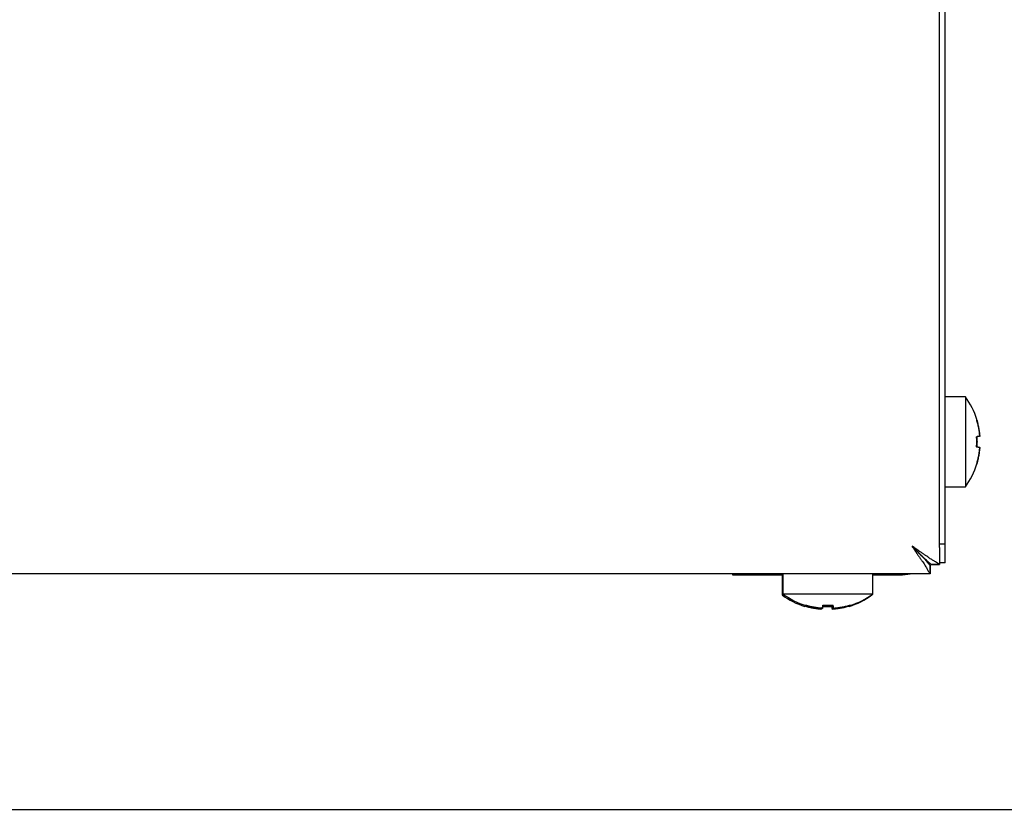
# Model space of a CAD drawing. Units: millimetres. Extents: x 5 to 415, y 5 to 292.
# Drawn here: x 321 to 334, y 71 to 82 of the extents above; entities that cross this region are included whole.
import ezdxf

# ---------------------------------------------------------------- set-up
doc = ezdxf.new("R2010")
doc.units = ezdxf.units.MM
doc.layers.add('FORMAT', color=7, linetype='Continuous')
doc.styles.add('SLDTEXTSTYLE0', font='TXT', dxfattribs={"width": 0.75})
doc.dimstyles.new('SLDDIMSTYLE0', dxfattribs={"dimtxt": 3.5, "dimasz": 3.302, "dimexe": 0, "dimexo": 0.0625, "dimgap": 0.875, "dimtad": 1, "dimlfac": 8, "dimrnd": 1e-09, "dimzin": 12, "dimdsep": 46, "dimtxsty": 'SLDTEXTSTYLE0', "dimsah": 1, "dimcen": 0.09, "dimadec": 0, "dimazin": 3, "dimtfac": 1, "dimtmove": 0, "dimatfit": 0, "dimfxl": 0, "dimfrac": 2, "dimtolj": 1, "dimtzin": 12, "dimarcsym": 0})
doc.dimstyles.new('SLDDIMSTYLE1', dxfattribs={"dimtxt": 3.5, "dimasz": 3.302, "dimexe": 0, "dimexo": 0.0625, "dimgap": 0.875, "dimtad": 1, "dimlfac": 8, "dimrnd": 1e-09, "dimzin": 12, "dimdsep": 46, "dimtxsty": 'SLDTEXTSTYLE0', "dimsah": 1, "dimcen": 0.09, "dimadec": 0, "dimazin": 3, "dimtfac": 1, "dimtofl": 0, "dimtmove": 0, "dimatfit": 3, "dimfxl": 0, "dimfrac": 2, "dimtolj": 1, "dimtzin": 12, "dimarcsym": 0})

# ---------------------------------------------------------------- blocks, each defined once
blk = doc.blocks.new('_D_3')
at = {"layer": 'FORMAT'}
for p, q in [((327.673, 88.411), (327.673, 94.939)), ((327.673, 93.939), (321.323, 93.939)), ((327.673, 93.939), (333.348, 93.939)), ((333.348, 93.939), (343.703, 93.939))]:
    blk.add_line(p, q, dxfattribs=at)
for points in [[(327.673, 93.939), (324.371, 94.447), (324.371, 93.431)], [(333.348, 93.939), (336.65, 93.431), (336.65, 94.447)]]:
    blk.add_solid(points, dxfattribs=at)
at = {"layer": 'FORMAT', "insert": (338.531, 98.451), "char_height": 3.5, "attachment_point": 1, "style": 'SLDTEXTSTYLE0'}
blk.add_mtext('45', dxfattribs=at)
blk = doc.blocks.new('_D_5')
at = {"layer": 'FORMAT'}
for p, q in [((333.81, 124.581), (353.386, 124.581)), ((352.386, 71.468), (352.386, 124.581)), ((316.098, 71.468), (353.386, 71.468))]:
    blk.add_line(p, q, dxfattribs=at)
for points in [[(352.386, 124.581), (351.878, 121.279), (352.894, 121.279)], [(352.386, 71.468), (352.894, 74.77), (351.878, 74.77)]]:
    blk.add_solid(points, dxfattribs=at)
at = {"layer": 'FORMAT', "insert": (347.874, 94.639), "char_height": 3.5, "attachment_point": 1, "rotation": 90, "style": 'SLDTEXTSTYLE0'}
blk.add_mtext('425', dxfattribs=at)

msp = doc.modelspace()

# ---------------------------------------------------------------- linework, layer by layer
at = {"color": 7, "linetype": 'Continuous', "lineweight": 25}
for p, q in [((333.3479, 74.9778), (333.3479, 123.8941)), ((333.2729, 74.9778), (333.2729, 122.2434)), ((333.6151, 76.9184), (333.3479, 76.9184)), ((333.6151, 76.9184), (333.6151, 76.3247)), ((333.7636, 76.618), (333.7663, 76.6185)), ((333.7654, 76.6152), (333.7734, 76.5855)), ((333.7865, 76.397), (333.7626, 76.3928)), ((333.8046, 76.3971), (333.7997, 76.3962)), ((333.8052, 76.4003), (333.8016, 76.3997)), ((333.8021, 76.4309), (333.8055, 76.3973)), ((333.6151, 76.3247), (333.6151, 75.7309)), ((333.7662, 76.2559), (333.7674, 76.2895)), ((333.7674, 76.3599), (333.7664, 76.3904)), ((333.8055, 76.2521), (333.7628, 76.2597)), ((333.7999, 76.25), (333.8052, 76.249)), ((333.8052, 76.249), (333.8021, 76.2185)), ((333.7734, 76.0638), (333.7645, 76.0312)), ((333.7672, 76.0339), (333.7645, 76.0343)), ((333.7663, 76.0309), (333.7645, 76.0312)), ((333.3479, 75.7309), (333.6151, 75.7309)), ((333.2729, 74.9278), (333.2729, 74.9778)), ((333.2729, 74.9778), (333.3479, 74.9778)), ((333.3479, 74.7278), (333.3479, 74.9778)), ((333.2729, 74.9278), (333.2729, 74.7035)), ((333.0354, 74.8173), (333.0354, 74.8215)), ((333.1246, 74.7184), (333.1479, 74.7184)), ((333.3479, 74.7278), (333.2729, 74.7278)), ((333.1516, 74.5822), (241.8568, 74.5822)), ((330.5354, 74.5809), (319.7229, 74.5809)), ((330.5354, 74.5822), (330.5354, 74.5684)), ((330.7854, 74.5684), (330.7854, 74.5822)), ((331.2042, 74.5809), (331.2042, 74.3138)), ((331.7979, 74.5809), (331.2042, 74.5809)), ((332.3917, 74.5809), (331.7979, 74.5809)), ((332.3917, 74.3138), (332.3917, 74.5809)), ((333.0266, 74.5809), (332.8798, 74.5809)), ((333.1516, 74.5809), (333.0266, 74.5809)), ((333.1516, 74.5822), (333.1516, 74.6947)), ((333.1516, 74.6934), (333.1516, 74.5809)), ((333.1604, 74.7035), (333.2729, 74.7035)), ((333.1604, 74.7035), (333.1604, 74.7023)), ((333.2729, 74.7023), (333.1604, 74.7023)), ((333.2729, 74.7035), (333.2729, 74.7023)), ((330.5354, 74.5684), (330.7854, 74.5684)), ((330.7854, 74.5684), (331.2042, 74.5684)), ((331.1917, 74.5684), (331.1917, 74.3013)), ((332.3917, 74.5684), (332.7854, 74.5684)), ((331.7979, 74.3138), (331.2042, 74.3138)), ((332.3917, 74.3138), (331.7979, 74.3138)), ((331.2215, 74.3013), (331.1917, 74.3013)), ((332.3792, 74.3013), (332.3743, 74.3013)), ((332.3792, 74.3013), (332.3792, 74.3047)), ((331.4916, 74.1501), (331.492, 74.1519)), ((331.5071, 74.1617), (331.5076, 74.1643)), ((331.7099, 74.112), (331.7122, 74.1247)), ((331.7223, 74.1236), (331.7122, 74.1246)), ((331.7232, 74.1289), (331.7223, 74.1236)), ((331.7254, 74.1234), (331.7329, 74.1661)), ((331.8531, 74.1387), (331.8511, 74.15)), ((331.8578, 74.1118), (331.8562, 74.1212)), ((331.8703, 74.1424), (331.866, 74.1662)), ((331.8736, 74.1236), (331.8729, 74.1273)), ((332.0759, 74.151), (332.0762, 74.1492)), ((332.0912, 74.1652), (332.0917, 74.1626))]:
    msp.add_line(p, q, dxfattribs=at)
at = {"color": 7, "linetype": 'Continuous', "lineweight": 25, "flags": 128}
msp.add_lwpolyline([(332.7854, 74.5684), (332.8561, 74.5754), (332.8843, 74.5822)], dxfattribs=at)
msp.add_lwpolyline([(332.7854, 74.5684), (332.8561, 74.5754), (332.8843, 74.5822)], dxfattribs=at)
at = {"color": 7, "linetype": 'Continuous', "lineweight": 25}
for centre, start, end in [((332.8104, 76.3247), 17.1132, 36.42357), ((332.8104, 76.3247), 323.57643, 343.0782), ((331.7979, 75.1184), 233.57643, 253.0782), ((331.7979, 75.1184), 287.1132, 306.42357), ((331.7854, 75.1059), 233.57643, 252.90117), ((331.7854, 75.1059), 286.93518, 306.42357)]:
    msp.add_arc(centre, 1, start, end, dxfattribs=at)
for points, knots in [([(333.7636, 76.618), (333.7687, 76.6004), (333.7788, 76.565), (333.7903, 76.5108), (333.7993, 76.4559), (333.8026, 76.4188), (333.8043, 76.4002)], [0, 0, 0, 0, 0.2480575, 0.4968789, 0.7480429, 1, 1, 1, 1]), ([(333.8052, 76.4003), (333.8036, 76.4186), (333.8003, 76.4553), (333.7914, 76.51), (333.7799, 76.5644), (333.7696, 76.6002), (333.7645, 76.6181)], [0, 0, 0, 0, 0.2480526, 0.4968711, 0.748038, 1, 1, 1, 1]), ([(333.8043, 76.4002), (333.8026, 76.3999), (333.7991, 76.3993), (333.79, 76.3976), (333.7782, 76.3956), (333.7678, 76.3937), (333.7626, 76.3928)], [0, 0, 0, 0, 0.2480554, 0.4968756, 0.7480408, 1, 1, 1, 1]), ([(333.7628, 76.2596), (333.7639, 76.2818), (333.766, 76.3262), (333.7637, 76.3706), (333.7626, 76.3928)], [0, 0, 0, 0, 0.4988705, 1, 1, 1, 1]), ([(333.7662, 76.3934), (333.7673, 76.3711), (333.7697, 76.3263), (333.7675, 76.2815), (333.7664, 76.259)], [0, 0, 0, 0, 0.4988524, 1, 1, 1, 1]), ([(333.7628, 76.2596), (333.768, 76.2587), (333.7783, 76.2569), (333.79, 76.2548), (333.7992, 76.2532), (333.8028, 76.2526), (333.8046, 76.2523)], [0, 0, 0, 0, 0.2480542, 0.4968736, 0.7480395, 1, 1, 1, 1]), ([(333.8046, 76.2523), (333.803, 76.234), (333.7998, 76.1973), (333.7911, 76.1426), (333.7798, 76.0881), (333.7696, 76.0523), (333.7645, 76.0343)], [0, 0, 0, 0, 0.2480577, 0.4968792, 0.7480431, 1, 1, 1, 1]), ([(333.7654, 76.0342), (333.7704, 76.0518), (333.7804, 76.0872), (333.7918, 76.1414), (333.8006, 76.1964), (333.8038, 76.2335), (333.8055, 76.2521)], [0, 0, 0, 0, 0.2480528, 0.4968714, 0.7480381, 1, 1, 1, 1]), ([(333.1604, 74.7035), (333.1603, 74.7041), (333.1599, 74.7059), (333.156, 74.7101), (333.1498, 74.7159), (333.142, 74.7227), (333.1319, 74.7312), (333.1199, 74.7414), (333.1066, 74.7529), (333.0918, 74.7662), (333.0739, 74.7833), (333.0569, 74.8001), (333.0366, 74.8204), (333.0153, 74.8415), (332.994, 74.8625), (332.973, 74.8831), (332.9523, 74.9033), (332.9314, 74.9239), (332.9174, 74.9377), (332.9104, 74.9447)], [0, 0, 0, 0, 0.0390209, 0.1183886, 0.1588277, 0.1979288, 0.2773826, 0.3178036, 0.3585476, 0.4411747, 0.4830965, 0.5490766, 0.6155755, 0.6834197, 0.7516409, 0.8131365, 0.8748724, 0.9373205, 1, 1, 1, 1]), ([(333.2729, 74.7035), (333.2727, 74.7042), (333.272, 74.7061), (333.2658, 74.7107), (333.2555, 74.7171), (333.2425, 74.7248), (333.2257, 74.7346), (333.2055, 74.7465), (333.1832, 74.7601), (333.1583, 74.7759), (333.1294, 74.7956), (333.1036, 74.8133), (333.0739, 74.8337), (333.0428, 74.8549), (333.0133, 74.8749), (332.9859, 74.8934), (332.961, 74.9102), (332.9358, 74.9273), (332.9189, 74.9389), (332.9104, 74.9447)], [0, 0, 0, 0, 0.0449815, 0.1364719, 0.1830903, 0.2280964, 0.3196071, 0.3662075, 0.4119204, 0.5047525, 0.5519335, 0.614286, 0.6771014, 0.7412661, 0.8058572, 0.8539765, 0.9022617, 0.9510478, 1, 1, 1, 1]), ([(332.9104, 74.9447), (332.915, 74.94), (332.9288, 74.9258), (332.9518, 74.902), (332.9747, 74.8784), (332.993, 74.8598), (333.0067, 74.8459), (333.0258, 74.8267), (333.0484, 74.8044), (333.0693, 74.7839), (333.0874, 74.7646), (333.1002, 74.7492), (333.1117, 74.7347), (333.1188, 74.7257), (333.1265, 74.716), (333.1346, 74.7062), (333.142, 74.699), (333.1476, 74.6953), (333.1502, 74.6949), (333.1516, 74.6947)], [0, 0, 0, 0, 0.0418314, 0.1259231, 0.2109119, 0.2537172, 0.2968023, 0.3401573, 0.4353304, 0.5149203, 0.5516908, 0.6384001, 0.6824267, 0.7270959, 0.7595307, 0.8276988, 0.9023719, 0.9509745, 1, 1, 1, 1]), ([(332.9104, 74.9447), (332.9144, 74.9387), (332.9265, 74.9207), (332.9466, 74.8907), (332.9706, 74.8547), (332.9906, 74.8251), (333.0106, 74.7956), (333.0297, 74.7679), (333.0507, 74.7379), (333.0662, 74.7158), (333.0773, 74.6993), (333.0878, 74.6826), (333.0997, 74.6621), (333.1098, 74.6437), (333.1206, 74.6239), (333.1311, 74.6046), (333.1404, 74.5903), (333.1471, 74.5833), (333.1501, 74.5826), (333.1516, 74.5822)], [0, 0, 0, 0, 0.0343856, 0.1035209, 0.173403, 0.2440518, 0.2795908, 0.3527055, 0.4176786, 0.4762038, 0.5047545, 0.5352304, 0.5980856, 0.6616773, 0.6929746, 0.7861456, 0.8807387, 0.9401885, 1, 1, 1, 1]), ([(331.5647, 74.5817), (331.5632, 74.5816), (331.5567, 74.5809), (331.5513, 74.5811), (331.5511, 74.581), (331.551, 74.581)], [0, 0, 0, 0, 0.1128329, 0.5083353, 1, 1, 1, 1]), ([(332.0449, 74.581), (332.0449, 74.581), (332.0449, 74.581), (332.0377, 74.5811), (332.0301, 74.5817), (332.0272, 74.582)], [0, 0, 0, 0, 0.43608872, 0.78688502, 1, 1, 1, 1]), ([(331.7098, 74.1111), (331.6915, 74.1128), (331.6548, 74.1161), (331.6001, 74.125), (331.5457, 74.1365), (331.5099, 74.1467), (331.492, 74.1519)], [0, 0, 0, 0, 0.2480526, 0.4968711, 0.748038, 1, 1, 1, 1]), ([(331.5074, 74.1635), (331.5251, 74.1585), (331.5604, 74.1484), (331.6147, 74.1371), (331.6696, 74.1283), (331.7068, 74.125), (331.7254, 74.1234)], [0, 0, 0, 0, 0.2480528, 0.4968714, 0.7480381, 1, 1, 1, 1]), ([(331.7255, 74.1243), (331.7072, 74.1259), (331.6706, 74.1291), (331.6158, 74.1378), (331.5613, 74.1491), (331.5255, 74.1592), (331.5076, 74.1643)], [0, 0, 0, 0, 0.2480577, 0.4968792, 0.7480431, 1, 1, 1, 1]), ([(331.7123, 74.1256), (331.7123, 74.1253), (331.7116, 74.1212), (331.7106, 74.1159), (331.7101, 74.1127), (331.7098, 74.1111)], [0, 0, 0, 0, 0.0356586, 0.5170686, 1, 1, 1, 1]), ([(331.7329, 74.166), (331.732, 74.1609), (331.7302, 74.1506), (331.7281, 74.1388), (331.7265, 74.1296), (331.7258, 74.1261), (331.7255, 74.1243)], [0, 0, 0, 0, 0.2480542, 0.4968736, 0.7480395, 1, 1, 1, 1]), ([(331.73, 74.1497), (331.7479, 74.1488), (331.7883, 74.1468), (331.8286, 74.1488), (331.8511, 74.15)], [0, 0, 0, 0, 0.4436502, 1, 1, 1, 1]), ([(331.8667, 74.1627), (331.8443, 74.1615), (331.7995, 74.1592), (331.7547, 74.1614), (331.7322, 74.1625)], [0, 0, 0, 0, 0.4988524, 1, 1, 1, 1]), ([(331.7329, 74.166), (331.755, 74.165), (331.7994, 74.1628), (331.8438, 74.1651), (331.866, 74.1662)], [0, 0, 0, 0, 0.4988705, 1, 1, 1, 1]), ([(331.858, 74.1109), (331.8577, 74.1124), (331.8572, 74.1154), (331.8557, 74.1239), (331.8537, 74.135), (331.852, 74.145), (331.8511, 74.15)], [0, 0, 0, 0, 0.2480549, 0.4968747, 0.7480403, 1, 1, 1, 1]), ([(332.0759, 74.151), (332.0583, 74.146), (332.0229, 74.1359), (331.9687, 74.1246), (331.9137, 74.1158), (331.8766, 74.1125), (331.858, 74.1109)], [0, 0, 0, 0, 0.2480528, 0.4968714, 0.7480381, 1, 1, 1, 1]), ([(331.8734, 74.1245), (331.8731, 74.1263), (331.8725, 74.1298), (331.8709, 74.1389), (331.8688, 74.1506), (331.867, 74.161), (331.866, 74.1662)], [0, 0, 0, 0, 0.2480554, 0.4968756, 0.7480408, 1, 1, 1, 1]), ([(332.0912, 74.1652), (332.0736, 74.1602), (332.0383, 74.15), (331.9841, 74.1385), (331.9291, 74.1296), (331.892, 74.1262), (331.8734, 74.1245)], [0, 0, 0, 0, 0.2480575, 0.4968789, 0.7480429, 1, 1, 1, 1]), ([(331.8736, 74.1236), (331.8919, 74.1253), (331.9285, 74.1286), (331.9832, 74.1375), (332.0377, 74.149), (332.0735, 74.1592), (332.0914, 74.1644)], [0, 0, 0, 0, 0.2480526, 0.4968711, 0.748038, 1, 1, 1, 1])]:
    msp.add_open_spline(points, degree=3, knots=knots, dxfattribs=at)

# ---------------------------------------------------------------- dimensions: what is measured, and where the dimension line sits
at = {"layer": 'FORMAT'}
dim = msp.add_linear_dim(base=(352.3858, 124.5809), p1=(315.0979, 71.4684), p2=(332.8104, 124.5809), angle=90, dimstyle='SLDDIMSTYLE1', dxfattribs=at)
dim.commit()
dim.dimension.update_dxf_attribs({"geometry": '_D_5', "text_midpoint": (352.3858, 98.5185), "dimtype": 160})
dim = msp.add_linear_dim(base=(333.3479, 93.9389), p1=(327.6729, 87.4112), p2=(333.3479, 74.7278), dimstyle='SLDDIMSTYLE0', dxfattribs=at)
dim.commit()
dim.dimension.update_dxf_attribs({"geometry": '_D_3', "text_midpoint": (341.1174, 93.9389), "dimtype": 160})

doc.saveas('drawing.dxf')
